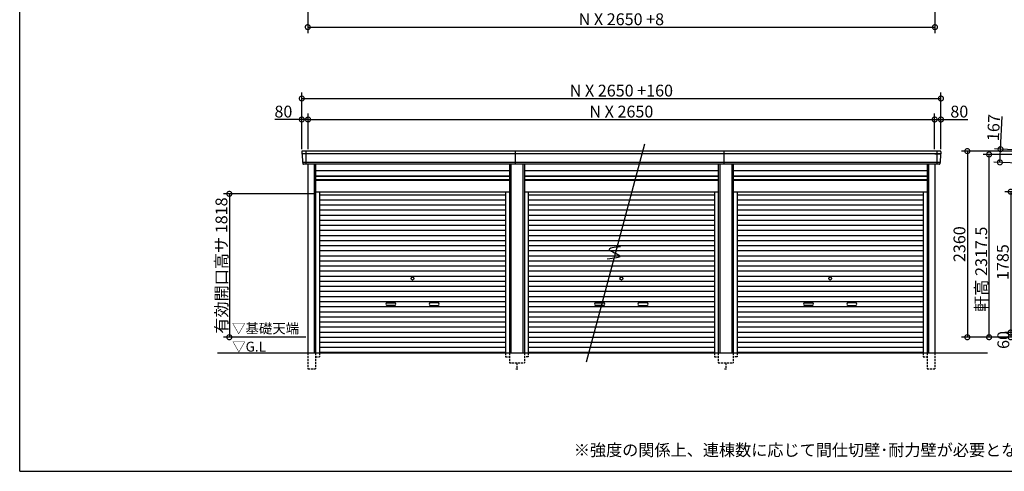
# Model space of a CAD drawing. Extents: x 225 to 20334, y 7 to 14323.
# Drawn here: x 225 to 12718, y 280 to 6006 of the extents above; entities that cross this region are included whole.
import ezdxf

# ---------------------------------------------------------------- set-up
doc = ezdxf.new("R2010")
doc.units = 0
doc.header["$LTSCALE"] = 20
doc.header["$PDMODE"] = 3
doc.header["$PDSIZE"] = 2
doc.linetypes.add('HIDDEN', pattern=[0.375, 0.25, -0.125])
doc.layers.get('0').update_dxf_attribs({"linetype": 'CONTINUOUS'})
doc.layers.get('DEFPOINTS').update_dxf_attribs({"linetype": 'CONTINUOUS'})
for name, color, linetype in [('仕様書枠', 230, 'CONTINUOUS'), ('寸法', 4, 'CONTINUOUS'), ('破線', 2, 'HIDDEN'), ('細線', 5, 'CONTINUOUS'), ('部品1', 7, 'CONTINUOUS'), ('Ｇ．Ｌ', 30, 'CONTINUOUS')]:
    doc.layers.add(name, color=color, linetype=linetype)
doc.styles.add('STYLE1', font='isocp.shx', dxfattribs={"bigfont": 'bigfont.shx'})
doc.styles.add('STYLE2', font='MS PGothic.ttf')
doc.dimstyles.new('INABA_S50G', dxfattribs={"dimtxt": 150, "dimasz": 125, "dimexe": 75, "dimexo": 25, "dimgap": 25, "dimtad": 3, "dimdec": 1, "dimdsep": 46, "dimtxsty": 'STYLE1', "dimblk1": 'DOTSMALL', "dimblk2": 'DOTSMALL', "dimsah": 1, "dimcen": 0, "dimclrt": 7, "dimadec": 0, "dimazin": 0, "dimtfac": 1, "dimtdec": 4, "dimtix": 1, "dimtmove": 0, "dimatfit": 3, "dimldrblk": 'DOTSMALL', "dimfxl": 1, "dimtolj": 1, "dimtzin": 0, "dimarcsym": 0})

# ---------------------------------------------------------------- blocks, each defined once
blk = doc.blocks.new('_DOTSMALL')
at = {"color": 0, "linetype": 'ByBlock', "ltscale": 50, "const_width": 0.5}
blk.add_lwpolyline([(-0.0625, 0, 1), (0.0625, 0, 1)], format="xyb", close=True, dxfattribs=at)
blk = doc.blocks.new('*D25')
at = {"layer": 'DEFPOINTS', "color": 0, "ltscale": 50}
for p in [(13246, 4337), (12662, 4197), (13239, 4171)]:
    blk.add_point(p, dxfattribs=at)
at = {"layer": '寸法', "color": 0, "lineweight": -2, "ltscale": 50}
for p, q in [((12670, 4364), (12689, 4779)), ((13221, 4339), (12595, 4368)), ((12662, 4197), (12670, 4364)), ((13214, 4172), (12587, 4201))]:
    blk.add_line(p, q, dxfattribs=at)
at = {"layer": '寸法', "color": 0, "lineweight": -2, "ltscale": 50, "xscale": 125, "yscale": 125, "zscale": 125}
for p, rotation in [((12670, 4364), 87.35641500832173), ((12662, 4197), 267.3564150083218)]:
    blk.add_blockref('_DOTSMALL', p, dxfattribs=dict(at, rotation=rotation))
at = {"layer": '寸法', "color": 7, "ltscale": 50, "insert": (12582, 4638), "char_height": 150, "attachment_point": 5, "rotation": 87.3564, "style": 'STYLE1'}
blk.add_mtext('\\A1;167', dxfattribs=at)
blk = doc.blocks.new('*D27')
at = {"layer": 'DEFPOINTS', "color": 0, "ltscale": 50}
for p in [(12525, 4297), (13311, 4297), (13334, 1980)]:
    blk.add_point(p, dxfattribs=at)
at = {"layer": '寸法', "color": 0, "lineweight": -2, "ltscale": 50}
for p, q in [((13286, 4297), (12450, 4297)), ((12525, 1980), (12525, 4297)), ((13309, 1980), (12450, 1980))]:
    blk.add_line(p, q, dxfattribs=at)
at = {"layer": '寸法', "color": 0, "lineweight": -2, "ltscale": 50, "xscale": 125, "yscale": 125, "zscale": 125}
for p, rotation in [((12525, 4297), 90), ((12525, 1980), 270)]:
    blk.add_blockref('_DOTSMALL', p, dxfattribs=dict(at, rotation=rotation))
at = {"layer": '寸法', "color": 7, "ltscale": 50, "insert": (12425, 2842), "char_height": 150, "attachment_point": 5, "rotation": 90, "style": 'STYLE1'}
blk.add_mtext('\\A1;軒高 2317.5', dxfattribs=at)
blk = doc.blocks.new('*D32')
at = {"layer": 'DEFPOINTS', "color": 0, "ltscale": 50}
for p in [(13194, 4340), (12249, 1980), (13334, 1980)]:
    blk.add_point(p, dxfattribs=at)
at = {"layer": '寸法', "color": 0, "lineweight": -2, "ltscale": 50}
for p, q in [((13169, 4340), (12174, 4340)), ((12249, 4340), (12249, 1980)), ((13309, 1980), (12174, 1980))]:
    blk.add_line(p, q, dxfattribs=at)
at = {"layer": '寸法', "color": 0, "lineweight": -2, "ltscale": 50, "xscale": 125, "yscale": 125, "zscale": 125}
for p, rotation in [((12249, 4340), 90), ((12249, 1980), 270)]:
    blk.add_blockref('_DOTSMALL', p, dxfattribs=dict(at, rotation=rotation))
at = {"layer": '寸法', "color": 7, "ltscale": 50, "insert": (12149, 3160), "char_height": 150, "attachment_point": 5, "rotation": 90, "style": 'STYLE1'}
blk.add_mtext('\\A1;2360', dxfattribs=at)
blk = doc.blocks.new('*D33')
at = {"layer": 'DEFPOINTS', "color": 0, "ltscale": 50}
for p in [(13334, 3825), (12799, 2040), (13334, 2040)]:
    blk.add_point(p, dxfattribs=at)
at = {"layer": '寸法', "color": 0, "lineweight": -2, "ltscale": 50}
for p, q in [((13309, 3825), (12724, 3825)), ((12799, 3825), (12799, 2040)), ((13309, 2040), (12724, 2040))]:
    blk.add_line(p, q, dxfattribs=at)
at = {"layer": '寸法', "color": 0, "lineweight": -2, "ltscale": 50, "xscale": 125, "yscale": 125, "zscale": 125}
for p, rotation in [((12799, 3825), 90), ((12799, 2040), 270)]:
    blk.add_blockref('_DOTSMALL', p, dxfattribs=dict(at, rotation=rotation))
at = {"layer": '寸法', "color": 7, "ltscale": 50, "insert": (12699, 2932.5), "char_height": 150, "attachment_point": 5, "rotation": 90, "style": 'STYLE1'}
blk.add_mtext('\\A1;1785', dxfattribs=at)
blk = doc.blocks.new('*D34')
at = {"layer": 'DEFPOINTS', "color": 0, "ltscale": 50}
for p in [(13334, 2040), (12799, 1980), (13334, 1980)]:
    blk.add_point(p, dxfattribs=at)
at = {"layer": '寸法', "color": 0, "lineweight": -2, "ltscale": 50}
for p, q in [((13309, 2040), (12724, 2040)), ((12799, 2040), (12799, 1980)), ((13309, 1980), (12724, 1980))]:
    blk.add_line(p, q, dxfattribs=at)
at = {"layer": '寸法', "color": 0, "lineweight": -2, "ltscale": 50, "xscale": 125, "yscale": 125, "zscale": 125}
for p, rotation in [((12799, 2040), 90), ((12799, 1980), 270)]:
    blk.add_blockref('_DOTSMALL', p, dxfattribs=dict(at, rotation=rotation))
at = {"layer": '寸法', "color": 7, "ltscale": 50, "insert": (12706, 1945), "char_height": 150, "attachment_point": 5, "rotation": 90, "style": 'STYLE1'}
blk.add_mtext('\\A1;60', dxfattribs=at)
blk = doc.blocks.new('*D12')
at = {"layer": 'DEFPOINTS', "color": 0, "ltscale": 50}
for p in [(3880, 6780), (11838, 6780), (11838, 5912)]:
    blk.add_point(p, dxfattribs=at)
at = {"layer": '寸法', "color": 0, "lineweight": -2, "ltscale": 50}
for p, q in [((3880, 6755), (3880, 5837)), ((11838, 6755), (11838, 5837)), ((3880, 5912), (11838, 5912))]:
    blk.add_line(p, q, dxfattribs=at)
at = {"layer": '寸法', "color": 0, "lineweight": -2, "ltscale": 50, "xscale": 125, "yscale": 125, "zscale": 125, "rotation": 180}
blk.add_blockref('_DOTSMALL', (3880, 5912), dxfattribs=at)
at = {"layer": '寸法', "color": 0, "lineweight": -2, "ltscale": 50, "xscale": 125, "yscale": 125, "zscale": 125}
blk.add_blockref('_DOTSMALL', (11838, 5912), dxfattribs=at)
at = {"layer": '寸法', "color": 7, "ltscale": 50, "insert": (7859, 6012), "char_height": 150, "attachment_point": 5, "style": 'STYLE1'}
blk.add_mtext('\\A1;N X 2650 +8', dxfattribs=at)
blk = doc.blocks.new('*D20')
at = {"layer": 'DEFPOINTS', "color": 0, "ltscale": 50}
for p in [(3884, 4741), (3804, 4340), (3884, 4340)]:
    blk.add_point(p, dxfattribs=at)
at = {"layer": '寸法', "color": 0, "lineweight": -2, "ltscale": 50}
for p, q in [((3804, 4365), (3804, 4816)), ((3884, 4365), (3884, 4816)), ((3804, 4741), (3464, 4741)), ((3884, 4741), (3804, 4741))]:
    blk.add_line(p, q, dxfattribs=at)
at = {"layer": '寸法', "color": 0, "lineweight": -2, "ltscale": 50, "xscale": 125, "yscale": 125, "zscale": 125, "rotation": 180}
blk.add_blockref('_DOTSMALL', (3804, 4741), dxfattribs=at)
at = {"layer": '寸法', "color": 0, "lineweight": -2, "ltscale": 50, "xscale": 125, "yscale": 125, "zscale": 125}
blk.add_blockref('_DOTSMALL', (3884, 4741), dxfattribs=at)
at = {"layer": '寸法', "color": 7, "ltscale": 50, "insert": (3571, 4841), "char_height": 150, "attachment_point": 5, "style": 'STYLE1'}
blk.add_mtext('\\A1;80', dxfattribs=at)
blk = doc.blocks.new('*D21')
at = {"layer": 'DEFPOINTS', "color": 0, "ltscale": 50}
for p in [(11834, 4741), (3884, 4340), (11834, 4340)]:
    blk.add_point(p, dxfattribs=at)
at = {"layer": '寸法', "color": 0, "lineweight": -2, "ltscale": 50}
for p, q in [((3884, 4365), (3884, 4816)), ((11834, 4365), (11834, 4816)), ((3884, 4741), (11834, 4741))]:
    blk.add_line(p, q, dxfattribs=at)
at = {"layer": '寸法', "color": 0, "lineweight": -2, "ltscale": 50, "xscale": 125, "yscale": 125, "zscale": 125, "rotation": 180}
blk.add_blockref('_DOTSMALL', (3884, 4741), dxfattribs=at)
at = {"layer": '寸法', "color": 0, "lineweight": -2, "ltscale": 50, "xscale": 125, "yscale": 125, "zscale": 125}
blk.add_blockref('_DOTSMALL', (11834, 4741), dxfattribs=at)
at = {"layer": '寸法', "color": 7, "ltscale": 50, "insert": (7859, 4841), "char_height": 150, "attachment_point": 5, "style": 'STYLE1'}
blk.add_mtext('\\A1;N X 2650', dxfattribs=at)
blk = doc.blocks.new('*D22')
at = {"layer": 'DEFPOINTS', "color": 0, "ltscale": 50}
for p in [(11914, 4741), (11834, 4340), (11914, 4340)]:
    blk.add_point(p, dxfattribs=at)
at = {"layer": '寸法', "color": 0, "lineweight": -2, "ltscale": 50}
for p, q in [((11834, 4365), (11834, 4816)), ((11914, 4365), (11914, 4816)), ((11834, 4741), (11914, 4741)), ((11914, 4741), (12254, 4741))]:
    blk.add_line(p, q, dxfattribs=at)
at = {"layer": '寸法', "color": 0, "lineweight": -2, "ltscale": 50, "xscale": 125, "yscale": 125, "zscale": 125, "rotation": 180}
blk.add_blockref('_DOTSMALL', (11834, 4741), dxfattribs=at)
at = {"layer": '寸法', "color": 0, "lineweight": -2, "ltscale": 50, "xscale": 125, "yscale": 125, "zscale": 125}
blk.add_blockref('_DOTSMALL', (11914, 4741), dxfattribs=at)
at = {"layer": '寸法', "color": 7, "ltscale": 50, "insert": (12147, 4841), "char_height": 150, "attachment_point": 5, "style": 'STYLE1'}
blk.add_mtext('\\A1;80', dxfattribs=at)
blk = doc.blocks.new('*D23')
at = {"layer": 'DEFPOINTS', "color": 0, "ltscale": 50}
for p in [(11914, 5007), (3804, 4340), (11914, 4340)]:
    blk.add_point(p, dxfattribs=at)
at = {"layer": '寸法', "color": 0, "lineweight": -2, "ltscale": 50}
for p, q in [((3804, 4365), (3804, 5082)), ((3804, 5007), (11914, 5007)), ((11914, 4365), (11914, 5082))]:
    blk.add_line(p, q, dxfattribs=at)
at = {"layer": '寸法', "color": 0, "lineweight": -2, "ltscale": 50, "xscale": 125, "yscale": 125, "zscale": 125, "rotation": 180}
blk.add_blockref('_DOTSMALL', (3804, 5007), dxfattribs=at)
at = {"layer": '寸法', "color": 0, "lineweight": -2, "ltscale": 50, "xscale": 125, "yscale": 125, "zscale": 125}
blk.add_blockref('_DOTSMALL', (11914, 5007), dxfattribs=at)
at = {"layer": '寸法', "color": 7, "ltscale": 50, "insert": (7859, 5107), "char_height": 150, "attachment_point": 5, "style": 'STYLE1'}
blk.add_mtext('\\A1;N X 2650 +160', dxfattribs=at)
blk = doc.blocks.new('*D24')
at = {"layer": 'DEFPOINTS', "color": 0, "ltscale": 50}
for p in [(3980, 3798), (2885, 1980), (3880, 1980)]:
    blk.add_point(p, dxfattribs=at)
at = {"layer": '寸法', "color": 0, "lineweight": -2, "ltscale": 50}
for p, q in [((3955, 3798), (2810, 3798)), ((2885, 3798), (2885, 1980)), ((3855, 1980), (2810, 1980))]:
    blk.add_line(p, q, dxfattribs=at)
at = {"layer": '寸法', "color": 0, "lineweight": -2, "ltscale": 50, "xscale": 125, "yscale": 125, "zscale": 125}
for p, rotation in [((2885, 3798), 90), ((2885, 1980), 270)]:
    blk.add_blockref('_DOTSMALL', p, dxfattribs=dict(at, rotation=rotation))
at = {"layer": '寸法', "color": 7, "ltscale": 50, "insert": (2785, 2889), "char_height": 150, "attachment_point": 5, "rotation": 90, "style": 'STYLE1'}
blk.add_mtext('\\A1;有効開口高サ 1818', dxfattribs=at)

msp = doc.modelspace()

# ---------------------------------------------------------------- linework, layer by layer
at = {"layer": '仕様書枠', "ltscale": 50}
for q in [(225, 14162), (20334, 280)]:
    msp.add_line((225, 280), q, dxfattribs=at)
at = {"layer": '破線', "ltscale": 5}
for p, q in [((3879.9, 1780), (3879.9, 1580)), ((3979.9, 1780), (3979.9, 1580)), ((4027.9, 1780), (4027.9, 1730)), ((6390.1, 1780), (6390.1, 1730)), ((6438.1, 1780), (6438.1, 1655)), ((6629.9, 1780), (6629.9, 1655)), ((6677.9, 1780), (6677.9, 1730)), ((9040.1, 1780), (9040.1, 1730)), ((9088.1, 1780), (9088.1, 1655)), ((9279.9, 1780), (9279.9, 1655)), ((9327.9, 1780), (9327.9, 1730)), ((11690.1, 1780), (11690.1, 1730)), ((11738.1, 1780), (11738.1, 1580)), ((11838.1, 1780), (11838.1, 1580)), ((3979.9, 1730), (4027.9, 1730)), ((6390.1, 1730), (6438.1, 1730)), ((6438.1, 1655), (6629.9, 1655)), ((6534, 1655), (6534, 1580)), ((6677.9, 1730), (6629.9, 1730)), ((9040.1, 1730), (9088.1, 1730)), ((9088.1, 1655), (9279.9, 1655)), ((9184, 1655), (9184, 1580)), ((9327.9, 1730), (9279.9, 1730)), ((11690.1, 1730), (11738.1, 1730)), ((3879.9, 1580), (3979.9, 1580)), ((6519, 1580), (6549, 1580)), ((9169, 1580), (9199, 1580)), ((11738.1, 1580), (11838.1, 1580))]:
    msp.add_line(p, q, dxfattribs=at)
at = {"layer": '細線', "ltscale": 50}
for p, q in [((11911.43, 4306), (3806.57, 4306)), ((3880, 4306), (3811.84, 4306)), ((3854, 4340), (3854, 4173)), ((6514, 4173), (6514, 4340)), ((9164, 4173), (9164, 4340)), ((11838, 4306), (11906.16, 4306)), ((11864, 4340), (11864, 4173)), ((11903.2, 4197), (3814.8, 4197)), ((3959.9, 4173), (3959.9, 1780)), ((6458.1, 4173), (6458.1, 1780)), ((6609.9, 4173), (6609.9, 1780)), ((9108.1, 4173), (9108.1, 1780)), ((9259.9, 4173), (9259.9, 1780)), ((11758.1, 4173), (11758.1, 1780)), ((3979.9, 4023), (6438.1, 4023)), ((6629.9, 4023), (9088.1, 4023)), ((9279.9, 4023), (11738.1, 4023)), ((3979.9, 3978), (6438.1, 3978)), ((6629.9, 3978), (9088.1, 3978)), ((9279.9, 3978), (11738.1, 3978)), ((4027.9, 3787.45), (6390.1, 3787.45)), ((6677.9, 3787.45), (9040.1, 3787.45)), ((9327.9, 3787.45), (11690.1, 3787.45)), ((4027.9, 3722.95), (6390.1, 3722.95)), ((4027.9, 3658.45), (6390.1, 3658.45)), ((6677.9, 3722.95), (9040.1, 3722.95)), ((6677.9, 3658.45), (9040.1, 3658.45)), ((9327.9, 3722.95), (11690.1, 3722.95)), ((9327.9, 3658.45), (11690.1, 3658.45)), ((4027.9, 3593.95), (6390.1, 3593.95)), ((4027.9, 3529.45), (6390.1, 3529.45)), ((6677.9, 3593.95), (9040.1, 3593.95)), ((6677.9, 3529.45), (9040.1, 3529.45)), ((9327.9, 3593.95), (11690.1, 3593.95)), ((9327.9, 3529.45), (11690.1, 3529.45)), ((4027.9, 3464.95), (6390.1, 3464.95)), ((4027.9, 3400.45), (6390.1, 3400.45)), ((6677.9, 3464.95), (9040.1, 3464.95)), ((6677.9, 3400.45), (9040.1, 3400.45)), ((9327.9, 3464.95), (11690.1, 3464.95)), ((9327.9, 3400.45), (11690.1, 3400.45)), ((4027.9, 3335.95), (6390.1, 3335.95)), ((4027.9, 3271.45), (6390.1, 3271.45)), ((6677.9, 3335.95), (9040.1, 3335.95)), ((6677.9, 3271.45), (9040.1, 3271.45)), ((9327.9, 3335.95), (11690.1, 3335.95)), ((9327.9, 3271.45), (11690.1, 3271.45)), ((4027.9, 3206.95), (6390.1, 3206.95)), ((4027.9, 3142.45), (6390.1, 3142.45)), ((6677.9, 3206.95), (9040.1, 3206.95)), ((6677.9, 3142.45), (9040.1, 3142.45)), ((9327.9, 3206.95), (11690.1, 3206.95)), ((9327.9, 3142.45), (11690.1, 3142.45)), ((4027.9, 3077.95), (6390.1, 3077.95)), ((4027.9, 3013.45), (6390.1, 3013.45)), ((6677.9, 3077.95), (9040.1, 3077.95)), ((6677.9, 3013.45), (9040.1, 3013.45)), ((9327.9, 3077.95), (11690.1, 3077.95)), ((9327.9, 3013.45), (11690.1, 3013.45)), ((4027.9, 2948.95), (6390.1, 2948.95)), ((4027.9, 2884.45), (6390.1, 2884.45)), ((6677.9, 2948.95), (9040.1, 2948.95)), ((6677.9, 2884.45), (9040.1, 2884.45)), ((9327.9, 2948.95), (11690.1, 2948.95)), ((9327.9, 2884.45), (11690.1, 2884.45)), ((4027.9, 2819.95), (6390.1, 2819.95)), ((4027.9, 2755.45), (6390.1, 2755.45)), ((6677.9, 2819.95), (9040.1, 2819.95)), ((6677.9, 2755.45), (9040.1, 2755.45)), ((9327.9, 2819.95), (11690.1, 2819.95)), ((9327.9, 2755.45), (11690.1, 2755.45)), ((4027.9, 2690.95), (6390.1, 2690.95)), ((4027.9, 2626.45), (6390.1, 2626.45)), ((6677.9, 2690.95), (9040.1, 2690.95)), ((6677.9, 2626.45), (9040.1, 2626.45)), ((9327.9, 2690.95), (11690.1, 2690.95)), ((9327.9, 2626.45), (11690.1, 2626.45)), ((4027.9, 2561.95), (6390.1, 2561.95)), ((6677.9, 2561.95), (9040.1, 2561.95)), ((9327.9, 2561.95), (11690.1, 2561.95)), ((4027.9, 2497.45), (6390.1, 2497.45)), ((4027.9, 2432.95), (6390.1, 2432.95)), ((4885.5, 2417.2), (4982.5, 2417.2)), ((4982.5, 2384.2), (4885.5, 2384.2)), ((5532.5, 2417.2), (5435.5, 2417.2)), ((5435.5, 2384.2), (5532.5, 2384.2)), ((6677.9, 2497.45), (9040.1, 2497.45)), ((6677.9, 2432.95), (9040.1, 2432.95)), ((7535.5, 2417.2), (7632.5, 2417.2)), ((7632.5, 2384.2), (7535.5, 2384.2)), ((8182.5, 2417.2), (8085.5, 2417.2)), ((8085.5, 2384.2), (8182.5, 2384.2)), ((9327.9, 2497.45), (11690.1, 2497.45)), ((9327.9, 2432.95), (11690.1, 2432.95)), ((10185.5, 2417.2), (10282.5, 2417.2)), ((10282.5, 2384.2), (10185.5, 2384.2)), ((10832.5, 2417.2), (10735.5, 2417.2)), ((10735.5, 2384.2), (10832.5, 2384.2)), ((4027.9, 2368.45), (6390.1, 2368.45)), ((4027.9, 2303.95), (6390.1, 2303.95)), ((6677.9, 2368.45), (9040.1, 2368.45)), ((6677.9, 2303.95), (9040.1, 2303.95)), ((9327.9, 2368.45), (11690.1, 2368.45)), ((9327.9, 2303.95), (11690.1, 2303.95)), ((4027.9, 2239.45), (6390.1, 2239.45)), ((4027.9, 2174.95), (6390.1, 2174.95)), ((6677.9, 2239.45), (9040.1, 2239.45)), ((6677.9, 2174.95), (9040.1, 2174.95)), ((9327.9, 2239.45), (11690.1, 2239.45)), ((9327.9, 2174.95), (11690.1, 2174.95)), ((4027.9, 2110.45), (6390.1, 2110.45)), ((4027.9, 2045.95), (6390.1, 2045.95)), ((6677.9, 2110.45), (9040.1, 2110.45)), ((6677.9, 2045.95), (9040.1, 2045.95)), ((9327.9, 2110.45), (11690.1, 2110.45)), ((9327.9, 2045.95), (11690.1, 2045.95)), ((4027.9, 1981.45), (6390.1, 1981.45)), ((4027.9, 1916.95), (6390.1, 1916.95)), ((6677.9, 1981.45), (9040.1, 1981.45)), ((6677.9, 1916.95), (9040.1, 1916.95)), ((9327.9, 1981.45), (11690.1, 1981.45)), ((9327.9, 1916.95), (11690.1, 1916.95)), ((4027.9, 1852.45), (6390.1, 1852.45)), ((4027.9, 1788.8), (6390.1, 1788.8)), ((6677.9, 1852.45), (9040.1, 1852.45)), ((6677.9, 1788.8), (9040.1, 1788.8)), ((9327.9, 1852.45), (11690.1, 1852.45)), ((9327.9, 1788.8), (11690.1, 1788.8))]:
    msp.add_line(p, q, dxfattribs=at)
for centre in [(5209, 2723.2), (7859, 2723.2), (10509, 2723.2)]:
    msp.add_circle(centre, 18, dxfattribs=at)
for centre, start, end in [((4885.5, 2400.7), 90, 270), ((4982.5, 2400.7), 270, 90), ((5435.5, 2400.7), 90, 270), ((5532.5, 2400.7), 270, 90), ((7535.5, 2400.7), 90, 270), ((7632.5, 2400.7), 270, 90), ((8085.5, 2400.7), 90, 270), ((8182.5, 2400.7), 270, 90), ((10185.5, 2400.7), 90, 270), ((10282.5, 2400.7), 270, 90), ((10735.5, 2400.7), 90, 270), ((10832.5, 2400.7), 270, 90)]:
    msp.add_arc(centre, 16.5, start, end, dxfattribs=at)
at = {"layer": '部品1', "ltscale": 50}
for p, q in [((8151.41, 4427.24), (7411.3, 1665.1)), ((11906.16, 4340), (3811.84, 4340)), ((11892.82, 4173), (3825.18, 4173)), ((3879.9, 4173), (3879.9, 1780)), ((3979.9, 4173), (3979.9, 1780)), ((6438.1, 4173), (6438.1, 1780)), ((6629.9, 4173), (6629.9, 1780)), ((9088.1, 4173), (9088.1, 1780)), ((9279.9, 4173), (9279.9, 1780)), ((11738.1, 4173), (11738.1, 1780)), ((11838.1, 4173), (11838.1, 1780)), ((3979.9, 4092.5), (6438.1, 4092.5)), ((3979.9, 4028.5), (6438.1, 4028.5)), ((6629.9, 4092.5), (9088.1, 4092.5)), ((6629.9, 4028.5), (9088.1, 4028.5)), ((9279.9, 4092.5), (11738.1, 4092.5)), ((9279.9, 4028.5), (11738.1, 4028.5)), ((3979.9, 3971), (6438.1, 3971)), ((6629.9, 3971), (9088.1, 3971)), ((9279.9, 3971), (11738.1, 3971)), ((3979.9, 3825), (6438.1, 3825)), ((4027.9, 3825), (4027.9, 1780)), ((6390.1, 3825), (6390.1, 1780)), ((6629.9, 3825), (9088.1, 3825)), ((6677.9, 3825), (6677.9, 1780)), ((9040.1, 3825), (9040.1, 1780)), ((9279.9, 3825), (11738.1, 3825)), ((9327.9, 3825), (9327.9, 1780)), ((11690.1, 3825), (11690.1, 1780))]:
    msp.add_line(p, q, dxfattribs=at)
at = {"layer": '部品1'}
for p, q in [((3804.85, 4332.67), (3806.1, 4306.63)), ((3809.27, 4303.14), (3814.32, 4197.63)), ((11908.73, 4303.14), (11903.68, 4197.63)), ((11913.15, 4332.67), (11911.9, 4306.63)), ((3817.49, 4194.14), (3818.19, 4179.67)), ((11900.51, 4194.14), (11899.81, 4179.67))]:
    msp.add_line(p, q, dxfattribs=at)
for centre, radius, start, end in [((3811.84, 4333), 7, 90, 182.742611), ((3806.8, 4306.66), 0.7, 182.742611, 261.837141), ((3806.27, 4303), 3, 2.742611, 81.837141), ((11906.16, 4333), 7, 357.257389, 90), ((11911.73, 4303), 3, 98.162859, 177.257389), ((11911.2, 4306.66), 0.7, 278.162859, 357.257389), ((3815.02, 4197.66), 0.7, 182.742611, 261.837141), ((3814.5, 4194), 3, 2.742611, 81.837141), ((11903.5, 4194), 3, 98.162859, 177.257389), ((11902.98, 4197.66), 0.7, 278.162859, 357.257389)]:
    msp.add_arc(centre, radius, start, end, dxfattribs=at)
at = {"layer": '部品1', "ltscale": 50}
for centre, start, end in [((3825.18, 4180), 182.742611, 270), ((11892.82, 4180), 270, 357.257389)]:
    msp.add_arc(centre, 7, start, end, dxfattribs=at)
msp.add_open_spline([(7848.92, 3127.41), (7772.04, 3118.51), (7615.13, 3100.34), (7937.94, 2997.81), (7768.1, 2979.18), (7680.31, 2969.55)], degree=3, knots=[0, 0, 0, 0, 147.8767566, 301.80910932, 466.50492231, 466.50492231, 466.50492231, 466.50492231], dxfattribs=at)
at = {"layer": 'Ｇ．Ｌ', "color": 30, "ltscale": 50}
msp.add_line((2734.76, 1780), (12505.99, 1780), dxfattribs=at)

# ---------------------------------------------------------------- texts
at = {"layer": '部品1', "color": 7, "ltscale": 50, "style": 'STYLE2'}
for s, p in [('▽基礎天端', (2918.66, 2028.63)), ('▽G.L', (2920.89, 1797.66))]:
    msp.add_text(s, height=125, dxfattribs=at).set_placement(p)
at = {"layer": '部品1', "ltscale": 50, "insert": (7255.9, 624.32), "char_height": 150, "width": 7829.517, "attachment_point": 1, "style": 'STYLE2'}
msp.add_mtext('※強度の関係上、連棟数に応じて間仕切壁･耐力壁が必要となる場合があります。', dxfattribs=at)

# ---------------------------------------------------------------- dimensions: what is measured, and where the dimension line sits
at = {"layer": '寸法', "ltscale": 50}
for base, p1, p2, text, override, picture, middle in [((11838, 5912), (3880, 6780), (11838, 6780), 'N X 2650 +8', {"dimdec": 1}, '*D12', (7859, 6012.02)), ((11914, 5007.44), (3804, 4340), (11914, 4340), 'N X 2650 +160', {"dimtdec": 1, "dimtix": 0}, '*D23', (7859, 5107.46)), ((11834, 4741.01), (3884, 4340), (11834, 4340), 'N X 2650', {"dimtdec": 1, "dimtix": 0}, '*D21', (7859, 4841.02))]:
    dim = msp.add_linear_dim(base=base, p1=p1, p2=p2, text=text, dimstyle='INABA_S50G', override=override, dxfattribs=at)
    dim.commit()
    dim.dimension.update_dxf_attribs({"geometry": picture, "text_midpoint": middle})
dim = msp.add_linear_dim(base=(3884, 4741.01), p1=(3804, 4340), p2=(3884, 4340), dimstyle='INABA_S50G', override={"dimtdec": 1, "dimtix": 0}, dxfattribs=at)
dim.commit()
dim.dimension.update_dxf_attribs({"geometry": '*D20', "text_midpoint": (3571.44, 4741.01), "dimtype": 160})
dim = msp.add_linear_dim(base=(11914, 4741.01), p1=(11834, 4340), p2=(11914, 4340), dimstyle='INABA_S50G', override={"dimtdec": 1, "dimtix": 0}, dxfattribs=at)
dim.commit()
dim.dimension.update_dxf_attribs({"geometry": '*D22', "text_midpoint": (12146.56, 4841.01)})
for base, p1, p2, angle, override, picture, middle in [((12661.93, 4197.22), (13246.2, 4337.42), (13238.5, 4170.6), 87.356415, {"dimtdec": 1, "dimtix": 0}, '*D25', (12682.08, 4633.76)), ((12799, 1980), (13334, 2040), (13334, 1980), 90, {"dimtmove": 2}, '*D34', (12706.13, 1945.3))]:
    dim = msp.add_linear_dim(base=base, p1=p1, p2=p2, angle=angle, dimstyle='INABA_S50G', override=override, dxfattribs=at)
    dim.commit()
    dim.dimension.update_dxf_attribs({"geometry": picture, "text_midpoint": middle, "dimtype": 160})
for base, p1, p2, picture, middle in [((12248.56, 1980), (13194, 4340), (13334, 1980), '*D32', (12148.54, 3160)), ((12799, 2040), (13334, 3825), (13334, 2040), '*D33', (12699, 2932.5))]:
    dim = msp.add_linear_dim(base=base, p1=p1, p2=p2, angle=90, dimstyle='INABA_S50G', dxfattribs=at)
    dim.commit()
    dim.dimension.update_dxf_attribs({"geometry": picture, "text_midpoint": middle})
dim = msp.add_linear_dim(base=(12525.35, 4297.5), p1=(13334, 1980), p2=(13310.8, 4297.5), angle=90, text='軒高 <>', dimstyle='INABA_S50G', override={"dimtdec": 1, "dimtix": 0}, dxfattribs=at)
dim.commit()
dim.dimension.update_dxf_attribs({"geometry": '*D27', "text_midpoint": (12525.35, 2841.89), "dimtype": 160})
dim = msp.add_linear_dim(base=(2885.47, 1980), p1=(3979.9, 3798), p2=(3880, 1980), angle=90, text='有効開口高サ <>', dimstyle='INABA_S50G', dxfattribs=at)
dim.commit()
dim.dimension.update_dxf_attribs({"geometry": '*D24', "text_midpoint": (2785.47, 2889)})

doc.saveas('drawing.dxf')
